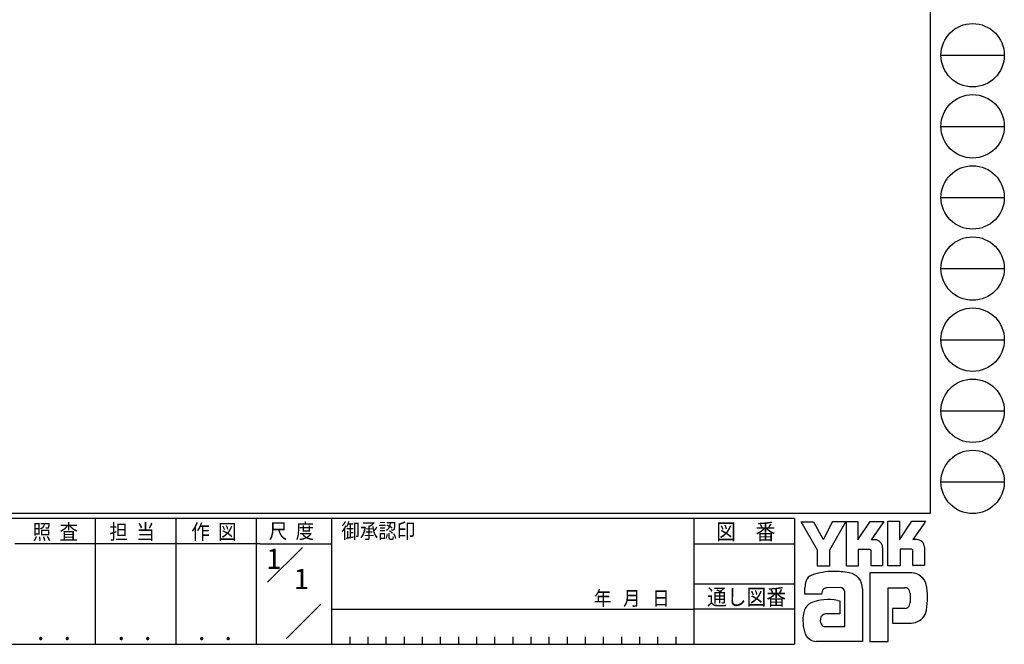
# Model space of a CAD drawing. Extents: x -2 to 1585, y 0 to 1128.
# Drawn here: x 1037 to 1585, y 0 to 348 of the extents above; entities that cross this region are included whole.
import ezdxf
from ezdxf.enums import TextEntityAlignment as Align

# ---------------------------------------------------------------- set-up
doc = ezdxf.new("R2010")
doc.units = 0
doc.layers.add('USER1', color=3, linetype='CONTINUOUS')
doc.layers.add('YKK_ZWAK', color=7, linetype='CONTINUOUS')
doc.styles.get("Standard").update_dxf_attribs({"font": 'ROMANS.SHX', "bigfont": 'EXTFONT.SHX'})
doc.styles.add('YKK_OSSTYLE1', font='romans.shx', dxfattribs={"width": 0.9, "bigfont": 'EXTFONT.SHX'})

# ---------------------------------------------------------------- blocks, each defined once
blk = doc.blocks.new('A201')
at = {"layer": 'YKK_ZWAK', "color": 254, "linetype": 'Continuous'}
for p, q in [((571, 410), (571, 35)), ((571, 35), (21, 35)), ((544, 34), (21, 34)), ((437, 34), (437, 9)), ((452, 34), (452, 9)), ((524, 34), (524, 9)), ((544, 34), (544, 9)), ((548.59, 27.71), (545.31, 33.35)), ((545.31, 33.35), (547.82, 33.35)), ((547.82, 33.35), (549.62, 29.99)), ((551.6, 33.43), (549.77, 29.88)), ((554.19, 33.43), (550.95, 27.7)), ((551.6, 33.43), (554.19, 33.43)), ((554.33, 24.55), (554.33, 33.41)), ((554.33, 33.41), (556.63, 33.41)), ((556.63, 29.77), (559.04, 33.45)), ((556.63, 33.41), (556.63, 29.77)), ((559.04, 33.45), (561.77, 33.45)), ((561.77, 33.45), (559.24, 29.78)), ((562.55, 24.63), (562.55, 33.49)), ((562.55, 33.49), (564.89, 33.49)), ((564.89, 29.78), (567.34, 33.49)), ((564.89, 33.49), (564.89, 29.78)), ((567.34, 33.49), (570.04, 33.49)), ((570.04, 33.49), (569.77, 33.02)), ((569.77, 33.02), (567.54, 29.84)), ((549.62, 29.99), (549.77, 29.88)), ((559.99, 29.78), (559.24, 29.78)), ((568.29, 29.84), (567.54, 29.84)), ((548.59, 24.53), (548.59, 27.71)), ((550.95, 27.7), (550.95, 24.53)), ((558.98, 27.87), (556.7, 27.87)), ((556.7, 27.87), (556.7, 24.55)), ((559.29, 27.75), (558.98, 27.87)), ((559.29, 24.61), (559.29, 27.75)), ((561.53, 28.24), (561.53, 24.61)), ((567.26, 27.89), (564.99, 27.89)), ((564.99, 27.89), (564.99, 24.63)), ((567.57, 27.77), (567.26, 27.89)), ((567.57, 24.65), (567.57, 27.77)), ((569.83, 28.24), (569.83, 24.65)), ((550.95, 24.53), (548.59, 24.53)), ((556.7, 24.55), (554.33, 24.55)), ((561.53, 24.61), (559.29, 24.61)), ((564.99, 24.63), (562.55, 24.63)), ((567.57, 24.68), (567.61, 24.65)), ((569.83, 24.65), (567.57, 24.65)), ((559.02, 23.22), (559.02, 9.57)), ((567.3, 23.22), (559.02, 23.22)), ((524, 21), (544, 21)), ((546.08, 18.95), (546.08, 20.33)), ((553.25, 20.28), (550.61, 20.23)), ((557.51, 20.01), (557.51, 9.59)), ((562.61, 9.57), (562.61, 20.24)), ((562.61, 20.24), (565.93, 20.24)), ((549.41, 18.95), (546.08, 18.95)), ((552.55, 17.73), (553.05, 17.62)), ((553.05, 17.62), (553.05, 15.05)), ((554.02, 12.52), (554.02, 19.47)), ((566.98, 19.17), (566.99, 17.29)), ((452, 16), (524, 16)), ((566.01, 16.15), (563.48, 16.15)), ((563.48, 16.15), (563.48, 13.2)), ((553.05, 15.05), (550.2, 15.05)), ((550, 12.52), (554.02, 12.52)), ((553.71, 12.52), (553.96, 12.52)), ((554.02, 12.52), (554.02, 12.52)), ((563.48, 13.2), (567.28, 13.2)), ((567.28, 13.2), (568.06, 13.37)), ((21, 9), (544, 9)), ((549.41, 9.53), (548.34, 9.53)), ((557.28, 9.55), (549.41, 9.53)), ((557.51, 9.59), (557.28, 9.55)), ((559.02, 9.57), (562.05, 9.57)), ((562.05, 9.57), (562.61, 9.57))]:
    blk.add_line(p, q, dxfattribs=at)
at = {"layer": 'YKK_ZWAK', "color": 8, "linetype": 'Continuous'}
for p, q in [((573.13, 126.14), (585.73, 126.14)), ((573.13, 112), (585.73, 112)), ((573.13, 97.86), (585.73, 97.86)), ((573.13, 83.72), (585.73, 83.72)), ((573.13, 69.58), (585.73, 69.58)), ((573.13, 55.44), (585.73, 55.44)), ((573.13, 41.3), (585.73, 41.3))]:
    blk.add_line(p, q, dxfattribs=at)
at = {"layer": 'YKK_ZWAK', "color": 131, "linetype": 'Continuous'}
for p, q in [((405, 34), (405, 9)), ((421, 34), (421, 9)), ((437.7, 29), (389, 29)), ((437.7, 29), (452, 29)), ((439.26, 21.33), (446.19, 28.25)), ((524, 29), (544, 29)), ((443.05, 10.18), (449.85, 16.98)), ((544, 16), (524, 16)), ((455.6, 10.5), (455.6, 9)), ((459.2, 10.5), (459.2, 9)), ((462.8, 10.5), (462.8, 9)), ((466.4, 10.5), (466.4, 9)), ((470, 10.5), (470, 9)), ((473.6, 10.5), (473.6, 9)), ((477.2, 10.5), (477.2, 9)), ((480.8, 10.5), (480.8, 9)), ((484.4, 10.5), (484.4, 9)), ((488, 10.5), (488, 9)), ((491.6, 10.5), (491.6, 9)), ((495.2, 10.5), (495.2, 9)), ((498.8, 10.5), (498.8, 9)), ((502.4, 10.5), (502.4, 9)), ((506, 10.5), (506, 9)), ((509.6, 10.5), (509.6, 9)), ((513.2, 10.5), (513.2, 9)), ((516.8, 10.5), (516.8, 9)), ((520.4, 10.5), (520.4, 9))]:
    blk.add_line(p, q, dxfattribs=at)
at = {"layer": 'YKK_ZWAK', "color": 8, "linetype": 'Continuous'}
for centre in [(579.43, 126.14), (579.43, 112), (579.43, 97.86), (579.43, 83.72), (579.43, 69.58), (579.43, 55.44), (579.43, 41.3)]:
    blk.add_circle(centre, 6.3, dxfattribs=at)
at = {"layer": 'YKK_ZWAK', "color": 254, "linetype": 'Continuous'}
for centre, radius, start, end in [((559.99, 28.24), 1.54, 0.0017, 89.996), ((568.29, 28.29), 1.54, 0.0017, 89.996), ((552.03, 8.67), 14.82, 78.7801, 91.4694), ((549.69, 20.31), 3.6, 158.4108, 179.7178), ((548, 21.1), 1.75, 109.0213, 161.5126), ((551.66, 10.86), 12.63, 89.8916, 109.3085), ((554.38, 20.07), 3.18, 40.6642, 80.3169), ((554.22, 20.08), 3.29, 358.7806, 38.7656), ((567.19, 20.11), 3.1, 14.4457, 87.0875), ((550.91, 18.99), 1.51, 138.4638, 181.7136), ((550.51, 19.02), 1.21, 85.5055, 126.7804), ((552.9, 19.18), 1.16, 14.7552, 72.4499), ((566.05, 19.37), 0.878, 16.4312, 96.9166), ((564.38, 18.85), 2.62, 4.9342, 17.0355), ((555.55, 18.15), 14.9, 350.9903, 10.6762), ((550.8, 8.39), 9.51, 79.381, 112.0583), ((548.59, 14.77), 2.79, 121.8271, 169.0847), ((566.01, 17.08), 0.933, 269.9547, 342.9014), ((564.36, 17.54), 2.64, 343.6902, 354.7536), ((567.24, 16.32), 3.07, 285.4429, 349.9045), ((553.61, 13.72), 7.92, 168.7637, 199.8008), ((550.84, 13.77), 1.69, 171.082, 216.7192), ((550.21, 14.01), 1.03, 90.3395, 178.0364), ((550.18, 13.6), 1.09, 230.9728, 260.7549), ((548.6, 12.25), 2.73, 207.3144, 263.5946)]:
    blk.add_arc(centre, radius, start, end, dxfattribs=at)
at = {"layer": 'YKK_ZWAK', "color": 131, "linetype": 'Continuous', "style": 'YKK_OSSTYLE1', "width": 0.9}
for s, height, p in [('照  査', 3, (392.56, 29.87)), ('担  当', 3, (407.82, 29.87)), ('作  図', 3, (424.09, 29.88)), ('尺  度', 3, (439.51, 30.04)), ('御承認印', 3, (453.91, 30.05)), ('図\u3000番', 3.2, (528.43, 29.81)), ('年   月   日', 2.828, (504.13, 16.74)), ('通し図番', 3.2, (526.63, 16.8)), (' ． ．', 3.5, (392.18, 9.75)), (' ． ．', 3.5, (408.18, 9.75)), (' ． ．', 3.5, (424.18, 9.75))]:
    blk.add_text(s, height=height, dxfattribs=at).set_placement(p)

msp = doc.modelspace()

# ---------------------------------------------------------------- block references
at = {"layer": 'YKK_ZWAK', "xscale": 2.8, "yscale": 2.8, "zscale": 2.8}
msp.add_blockref('A201', (-54.8, -25.2), dxfattribs=at)

# ---------------------------------------------------------------- texts
at = {"layer": 'USER1', "color": 3}
msp.add_text('1', height=11.2, dxfattribs=at).set_placement((1174.4, 42))
msp.add_text('1', height=11.2, dxfattribs=at).set_placement((1194, 36.4), align=Align.MIDDLE_CENTER)

doc.saveas('drawing.dxf')
